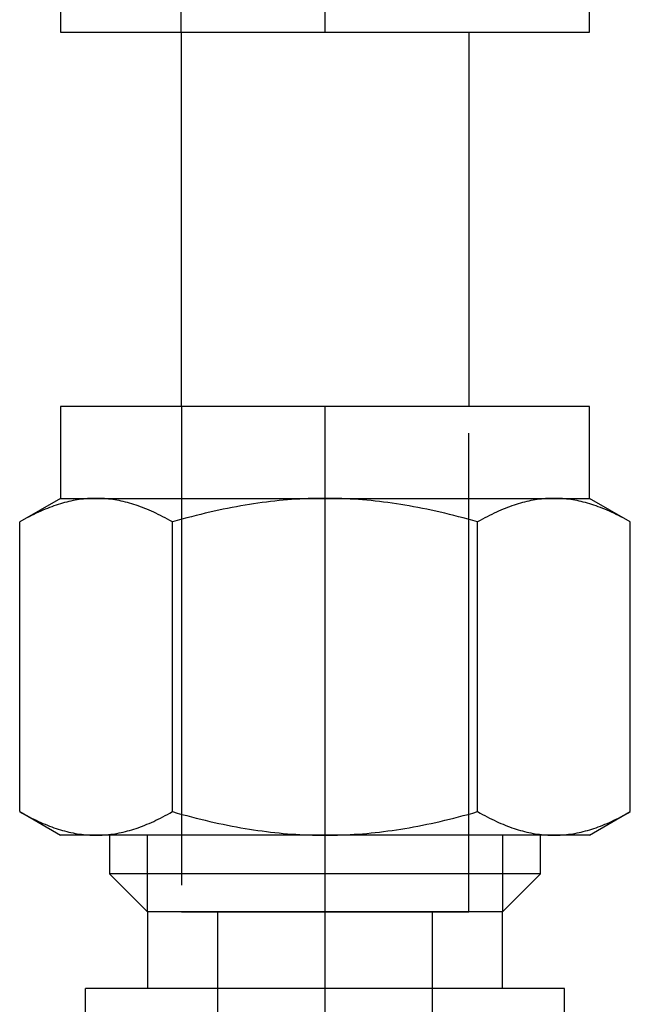
# Model space of a CAD drawing. Extents: x -389 to 1394, y 1690 to 4206.
# Drawn here: x -6 to 15, y 3414 to 3447 of the extents above; entities that cross this region are included whole.
import ezdxf

# ---------------------------------------------------------------- set-up
doc = ezdxf.new("R2010")
doc.units = 0
doc.header["$LTSCALE"] = 5
doc.header["$MEASUREMENT"] = 0
for name, pattern in [('CENTER', [2, 1.25, -0.25, 0.25, -0.25]), ('CENTER2', [28.575, 19.05, -3.175, 3.175, -3.175]), ('HIDDEN2', [4.7625, 3.175, -1.5875])]:
    doc.linetypes.add(name, pattern=pattern)
doc.layers.get('0').update_dxf_attribs({"linetype": 'CONTINUOUS'})
for name, color, linetype in [('SS Tube', 170, 'CONTINUOUS'), ('TRDETAIL2', 7, 'CONTINUOUS'), ('TRDETAIL3', 7, 'CONTINUOUS'), ('TRMODEL1', 7, 'CONTINUOUS'), ('TRMODEL3', 7, 'CONTINUOUS')]:
    doc.layers.add(name, color=color, linetype=linetype)

# ---------------------------------------------------------------- blocks, each defined once
blk = doc.blocks.new('SS-600-3')
at = {"layer": 'TRDETAIL2', "color": 6, "linetype": 'HIDDEN2'}
for p, q in [((60.96, 4.762), (44.196, 4.762)), ((44.196, 4.762), (44.196, -4.763)), ((16.764, 3.556), (44.196, 3.556)), ((44.196, -3.556), (34.036, -3.556)), ((44.196, -4.763), (60.96, -4.763))]:
    blk.add_line(p, q, dxfattribs=at)
at = {"layer": 'TRDETAIL3', "color": 4, "linetype": 'CENTER2'}
blk.add_line((0, 0), (60.96, 0), dxfattribs=at)
at = {"layer": 'TRMODEL1', "color": 7, "linetype": 'Continuous'}
for p, q in [((47.519, 10.119), (46.736, 8.763)), ((47.345, 9.803), (47.306, 9.726)), ((47.386, 9.881), (47.345, 9.803)), ((47.429, 9.959), (47.386, 9.881)), ((47.473, 10.039), (47.429, 9.959)), ((47.519, 10.119), (47.473, 10.039)), ((47.519, 10.119), (57.129, 10.119)), ((57.175, 10.039), (57.129, 10.119)), ((57.912, 8.763), (57.129, 10.119)), ((57.219, 9.959), (57.175, 10.039)), ((57.262, 9.881), (57.219, 9.959)), ((57.303, 9.803), (57.262, 9.881)), ((57.342, 9.726), (57.303, 9.803)), ((47.196, 9.499), (47.162, 9.424)), ((47.231, 9.574), (47.196, 9.499)), ((47.268, 9.65), (47.231, 9.574)), ((47.306, 9.726), (47.268, 9.65)), ((57.38, 9.65), (57.342, 9.726)), ((57.417, 9.574), (57.38, 9.65)), ((57.452, 9.499), (57.417, 9.574)), ((57.486, 9.424), (57.452, 9.499)), ((47.068, 9.203), (47.04, 9.13)), ((47.098, 9.276), (47.068, 9.203)), ((47.129, 9.35), (47.098, 9.276)), ((47.162, 9.424), (47.129, 9.35)), ((57.519, 9.35), (57.486, 9.424)), ((57.55, 9.276), (57.519, 9.35)), ((57.58, 9.203), (57.55, 9.276)), ((57.608, 9.13), (57.58, 9.203)), ((46.939, 8.843), (46.917, 8.772)), ((46.962, 8.914), (46.939, 8.843)), ((46.987, 8.986), (46.962, 8.914)), ((47.013, 9.058), (46.987, 8.986)), ((47.04, 9.13), (47.013, 9.058)), ((57.635, 9.058), (57.608, 9.13)), ((57.661, 8.986), (57.635, 9.058)), ((57.686, 8.914), (57.661, 8.986)), ((57.709, 8.843), (57.686, 8.914)), ((57.731, 8.772), (57.709, 8.843)), ((46.736, 7.589), (46.736, 8.763)), ((46.859, 8.561), (46.842, 8.491)), ((46.877, 8.631), (46.859, 8.561)), ((46.897, 8.701), (46.877, 8.631)), ((46.917, 8.772), (46.897, 8.701)), ((57.751, 8.701), (57.731, 8.772)), ((57.771, 8.631), (57.751, 8.701)), ((57.789, 8.561), (57.771, 8.631)), ((57.806, 8.491), (57.789, 8.561)), ((57.912, 8.763), (57.912, 7.589)), ((60.96, 8.763), (57.912, 8.763)), ((60.96, -8.763), (60.96, 8.763)), ((46.787, 8.213), (46.776, 8.143)), ((46.799, 8.282), (46.787, 8.213)), ((46.812, 8.352), (46.799, 8.282)), ((46.826, 8.421), (46.812, 8.352)), ((46.842, 8.491), (46.826, 8.421)), ((57.822, 8.421), (57.806, 8.491)), ((57.836, 8.352), (57.822, 8.421)), ((57.849, 8.282), (57.836, 8.352)), ((57.861, 8.213), (57.849, 8.282)), ((57.872, 8.143), (57.861, 8.213)), ((19.304, 7.938), (41.656, 7.938)), ((41.656, -7.938), (41.656, 7.938)), ((46.746, 7.867), (46.742, 7.797)), ((46.752, 7.936), (46.746, 7.867)), ((46.759, 8.005), (46.752, 7.936)), ((46.767, 8.074), (46.759, 8.005)), ((46.776, 8.143), (46.767, 8.074)), ((57.881, 8.074), (57.872, 8.143)), ((57.889, 8.005), (57.881, 8.074)), ((57.896, 7.936), (57.889, 8.005)), ((57.902, 7.867), (57.896, 7.936)), ((57.906, 7.797), (57.902, 7.867)), ((46.737, 7.659), (46.736, 7.589)), ((46.736, 7.589), (46.737, 7.519)), ((46.736, 0), (46.736, 7.589)), ((46.739, 7.728), (46.737, 7.659)), ((46.737, 7.519), (46.739, 7.45)), ((46.742, 7.797), (46.739, 7.728)), ((57.909, 7.728), (57.906, 7.797)), ((57.911, 7.659), (57.909, 7.728)), ((57.909, 7.45), (57.911, 7.519)), ((57.912, 7.589), (57.911, 7.659)), ((57.911, 7.519), (57.912, 7.589)), ((57.912, 7.589), (57.912, 0)), ((46.739, 7.45), (46.742, 7.381)), ((46.742, 7.381), (46.746, 7.311)), ((46.746, 7.311), (46.752, 7.242)), ((46.752, 7.242), (46.759, 7.173)), ((57.889, 7.173), (57.896, 7.242)), ((57.896, 7.242), (57.902, 7.311)), ((57.902, 7.311), (57.906, 7.381)), ((57.906, 7.381), (57.909, 7.45)), ((45.456, 7.144), (44.196, 5.884)), ((45.456, -7.144), (45.456, 7.144)), ((46.736, 7.144), (45.456, 7.144)), ((46.759, 7.173), (46.767, 7.104)), ((46.767, 7.104), (46.776, 7.035)), ((46.776, 7.035), (46.787, 6.965)), ((46.787, 6.965), (46.799, 6.896)), ((46.799, 6.896), (46.812, 6.826)), ((57.836, 6.826), (57.849, 6.896)), ((57.849, 6.896), (57.861, 6.965)), ((57.861, 6.965), (57.872, 7.035)), ((57.872, 7.035), (57.881, 7.104)), ((57.881, 7.104), (57.889, 7.173)), ((46.812, 6.826), (46.826, 6.757)), ((46.826, 6.757), (46.842, 6.687)), ((46.842, 6.687), (46.859, 6.617)), ((46.859, 6.617), (46.877, 6.547)), ((46.877, 6.547), (46.897, 6.476)), ((57.751, 6.476), (57.771, 6.547)), ((57.771, 6.547), (57.789, 6.617)), ((57.789, 6.617), (57.806, 6.687)), ((57.806, 6.687), (57.822, 6.757)), ((57.822, 6.757), (57.836, 6.826)), ((46.897, 6.476), (46.917, 6.406)), ((46.917, 6.406), (46.939, 6.335)), ((46.939, 6.335), (46.962, 6.264)), ((46.962, 6.264), (46.987, 6.192)), ((57.661, 6.192), (57.686, 6.264)), ((57.686, 6.264), (57.709, 6.335)), ((57.709, 6.335), (57.731, 6.406)), ((57.731, 6.406), (57.751, 6.476)), ((44.196, 5.884), (41.656, 5.884)), ((44.196, -5.884), (44.196, 5.884)), ((46.987, 6.192), (47.013, 6.12)), ((47.013, 6.12), (47.04, 6.048)), ((47.04, 6.048), (47.068, 5.975)), ((47.068, 5.975), (47.098, 5.902)), ((47.098, 5.902), (47.129, 5.828)), ((57.519, 5.828), (57.55, 5.902)), ((57.55, 5.902), (57.58, 5.975)), ((57.58, 5.975), (57.608, 6.048)), ((57.608, 6.048), (57.635, 6.12)), ((57.635, 6.12), (57.661, 6.192)), ((47.129, 5.828), (47.162, 5.754)), ((47.162, 5.754), (47.196, 5.679)), ((47.196, 5.679), (47.231, 5.604)), ((47.231, 5.604), (47.268, 5.528)), ((57.38, 5.528), (57.417, 5.604)), ((57.417, 5.604), (57.452, 5.679)), ((57.452, 5.679), (57.486, 5.754)), ((57.486, 5.754), (57.519, 5.828)), ((47.268, 5.528), (47.306, 5.452)), ((47.306, 5.452), (47.345, 5.375)), ((47.345, 5.375), (47.386, 5.297)), ((47.386, 5.297), (47.429, 5.219)), ((57.219, 5.219), (57.262, 5.297)), ((57.262, 5.297), (57.303, 5.375)), ((57.303, 5.375), (57.342, 5.452)), ((57.342, 5.452), (57.38, 5.528)), ((47.429, 5.219), (47.473, 5.139)), ((47.473, 5.139), (47.519, 5.059)), ((47.519, 5.059), (47.473, 4.899)), ((47.519, 5.059), (57.129, 5.059)), ((57.129, 5.059), (57.175, 5.139)), ((57.175, 4.899), (57.129, 5.059)), ((57.175, 5.139), (57.219, 5.219)), ((47.386, 4.584), (47.345, 4.428)), ((47.429, 4.741), (47.386, 4.584)), ((47.473, 4.899), (47.429, 4.741)), ((57.219, 4.741), (57.175, 4.899)), ((57.262, 4.584), (57.219, 4.741)), ((57.303, 4.428), (57.262, 4.584)), ((47.306, 4.274), (47.268, 4.121)), ((47.345, 4.428), (47.306, 4.274)), ((57.342, 4.274), (57.303, 4.428)), ((57.38, 4.121), (57.342, 4.274)), ((47.231, 3.97), (47.196, 3.819)), ((47.268, 4.121), (47.231, 3.97)), ((57.417, 3.97), (57.38, 4.121)), ((57.452, 3.819), (57.417, 3.97)), ((47.162, 3.67), (47.129, 3.521)), ((47.196, 3.819), (47.162, 3.67)), ((57.486, 3.67), (57.452, 3.819)), ((57.519, 3.521), (57.486, 3.67)), ((47.098, 3.374), (47.068, 3.228)), ((47.129, 3.521), (47.098, 3.374)), ((57.55, 3.374), (57.519, 3.521)), ((57.58, 3.228), (57.55, 3.374)), ((47.04, 3.082), (47.013, 2.938)), ((47.068, 3.228), (47.04, 3.082)), ((57.608, 3.082), (57.58, 3.228)), ((57.635, 2.938), (57.608, 3.082)), ((46.962, 2.651), (46.939, 2.508)), ((46.987, 2.794), (46.962, 2.651)), ((47.013, 2.938), (46.987, 2.794)), ((57.661, 2.794), (57.635, 2.938)), ((57.686, 2.651), (57.661, 2.794)), ((57.709, 2.508), (57.686, 2.651)), ((46.917, 2.366), (46.897, 2.225)), ((46.939, 2.508), (46.917, 2.366)), ((57.731, 2.366), (57.709, 2.508)), ((57.751, 2.225), (57.731, 2.366)), ((46.877, 2.084), (46.859, 1.944)), ((46.897, 2.225), (46.877, 2.084)), ((57.771, 2.084), (57.751, 2.225)), ((57.789, 1.944), (57.771, 2.084)), ((46.826, 1.664), (46.812, 1.525)), ((46.842, 1.804), (46.826, 1.664)), ((46.859, 1.944), (46.842, 1.804)), ((57.806, 1.804), (57.789, 1.944)), ((57.822, 1.664), (57.806, 1.804)), ((57.836, 1.525), (57.822, 1.664)), ((46.799, 1.386), (46.787, 1.248)), ((46.812, 1.525), (46.799, 1.386)), ((57.849, 1.386), (57.836, 1.525)), ((57.861, 1.248), (57.849, 1.386)), ((46.776, 1.109), (46.767, 0.97)), ((46.787, 1.248), (46.776, 1.109)), ((57.872, 1.109), (57.861, 1.248)), ((57.881, 0.97), (57.872, 1.109)), ((46.752, 0.694), (46.746, 0.555)), ((46.759, 0.832), (46.752, 0.694)), ((46.767, 0.97), (46.759, 0.832)), ((57.889, 0.832), (57.881, 0.97)), ((57.896, 0.694), (57.889, 0.832)), ((57.902, 0.555), (57.896, 0.694)), ((46.742, 0.417), (46.739, 0.278)), ((46.746, 0.555), (46.742, 0.417)), ((57.906, 0.417), (57.902, 0.555)), ((57.909, 0.278), (57.906, 0.417)), ((46.737, 0.139), (46.736, 0)), ((46.736, 0), (46.737, -0.139)), ((46.736, -7.589), (46.736, 0)), ((46.739, 0.278), (46.737, 0.139)), ((57.911, 0.139), (57.909, 0.278)), ((57.912, 0), (57.911, 0.139)), ((57.911, -0.139), (57.912, 0)), ((57.912, 0), (57.912, -7.589)), ((46.737, -0.139), (46.739, -0.278)), ((46.739, -0.278), (46.742, -0.417)), ((57.906, -0.417), (57.909, -0.278)), ((57.909, -0.278), (57.911, -0.139)), ((46.742, -0.417), (46.746, -0.555)), ((46.746, -0.555), (46.752, -0.694)), ((57.896, -0.694), (57.902, -0.555)), ((57.902, -0.555), (57.906, -0.417)), ((46.752, -0.694), (46.759, -0.832)), ((46.759, -0.832), (46.767, -0.97)), ((46.767, -0.97), (46.776, -1.109)), ((57.872, -1.109), (57.881, -0.97)), ((57.881, -0.97), (57.889, -0.832)), ((57.889, -0.832), (57.896, -0.694)), ((46.776, -1.109), (46.787, -1.248)), ((46.787, -1.248), (46.799, -1.386)), ((57.849, -1.386), (57.861, -1.248)), ((57.861, -1.248), (57.872, -1.109)), ((46.799, -1.386), (46.812, -1.525)), ((46.812, -1.525), (46.826, -1.664)), ((57.822, -1.664), (57.836, -1.525)), ((57.836, -1.525), (57.849, -1.386)), ((46.826, -1.664), (46.842, -1.804)), ((46.842, -1.804), (46.859, -1.944)), ((46.859, -1.944), (46.877, -2.084)), ((57.771, -2.084), (57.789, -1.944)), ((57.789, -1.944), (57.806, -1.804)), ((57.806, -1.804), (57.822, -1.664)), ((46.877, -2.084), (46.897, -2.225)), ((46.897, -2.225), (46.917, -2.366)), ((57.731, -2.366), (57.751, -2.225)), ((57.751, -2.225), (57.771, -2.084)), ((46.917, -2.366), (46.939, -2.508)), ((46.939, -2.508), (46.962, -2.651)), ((57.686, -2.651), (57.709, -2.508)), ((57.709, -2.508), (57.731, -2.366)), ((46.962, -2.651), (46.987, -2.794)), ((46.987, -2.794), (47.013, -2.938)), ((47.013, -2.938), (47.04, -3.082)), ((57.608, -3.082), (57.635, -2.938)), ((57.635, -2.938), (57.661, -2.794)), ((57.661, -2.794), (57.686, -2.651)), ((47.04, -3.082), (47.068, -3.228)), ((47.068, -3.228), (47.098, -3.374)), ((57.55, -3.374), (57.58, -3.228)), ((57.58, -3.228), (57.608, -3.082)), ((47.098, -3.374), (47.129, -3.521)), ((47.129, -3.521), (47.162, -3.67)), ((57.486, -3.67), (57.519, -3.521)), ((57.519, -3.521), (57.55, -3.374)), ((47.162, -3.67), (47.196, -3.819)), ((47.196, -3.819), (47.231, -3.97)), ((57.417, -3.97), (57.452, -3.819)), ((57.452, -3.819), (57.486, -3.67)), ((47.231, -3.97), (47.268, -4.121)), ((47.268, -4.121), (47.306, -4.274)), ((57.342, -4.274), (57.38, -4.121)), ((57.38, -4.121), (57.417, -3.97)), ((47.306, -4.274), (47.345, -4.428)), ((47.345, -4.428), (47.386, -4.584)), ((57.262, -4.584), (57.303, -4.428)), ((57.303, -4.428), (57.342, -4.274)), ((47.386, -4.584), (47.429, -4.741)), ((47.429, -4.741), (47.473, -4.899)), ((47.473, -4.899), (47.519, -5.059)), ((57.129, -5.059), (57.175, -4.899)), ((57.175, -4.899), (57.219, -4.741)), ((57.219, -4.741), (57.262, -4.584)), ((47.429, -5.219), (47.386, -5.297)), ((47.473, -5.139), (47.429, -5.219)), ((47.519, -5.059), (47.473, -5.139)), ((47.519, -5.059), (57.129, -5.059)), ((57.175, -5.139), (57.129, -5.059)), ((57.219, -5.219), (57.175, -5.139)), ((57.262, -5.297), (57.219, -5.219)), ((47.268, -5.528), (47.231, -5.604)), ((47.306, -5.452), (47.268, -5.528)), ((47.345, -5.375), (47.306, -5.452)), ((47.386, -5.297), (47.345, -5.375)), ((57.303, -5.375), (57.262, -5.297)), ((57.342, -5.452), (57.303, -5.375)), ((57.38, -5.528), (57.342, -5.452)), ((57.417, -5.604), (57.38, -5.528)), ((47.129, -5.828), (47.098, -5.902)), ((47.162, -5.754), (47.129, -5.828)), ((47.196, -5.679), (47.162, -5.754)), ((47.231, -5.604), (47.196, -5.679)), ((57.452, -5.679), (57.417, -5.604)), ((57.486, -5.754), (57.452, -5.679)), ((57.519, -5.828), (57.486, -5.754)), ((57.55, -5.902), (57.519, -5.828)), ((41.656, -5.884), (44.196, -5.884)), ((44.196, -5.884), (45.456, -7.144)), ((46.987, -6.192), (46.962, -6.264)), ((47.013, -6.12), (46.987, -6.192)), ((47.04, -6.048), (47.013, -6.12)), ((47.068, -5.975), (47.04, -6.048)), ((47.098, -5.902), (47.068, -5.975)), ((57.58, -5.975), (57.55, -5.902)), ((57.608, -6.048), (57.58, -5.975)), ((57.635, -6.12), (57.608, -6.048)), ((57.661, -6.192), (57.635, -6.12)), ((57.686, -6.264), (57.661, -6.192)), ((46.897, -6.476), (46.877, -6.547)), ((46.917, -6.406), (46.897, -6.476)), ((46.939, -6.335), (46.917, -6.406)), ((46.962, -6.264), (46.939, -6.335)), ((57.709, -6.335), (57.686, -6.264)), ((57.731, -6.406), (57.709, -6.335)), ((57.751, -6.476), (57.731, -6.406)), ((57.771, -6.547), (57.751, -6.476)), ((46.812, -6.826), (46.799, -6.896)), ((46.826, -6.757), (46.812, -6.826)), ((46.842, -6.687), (46.826, -6.757)), ((46.859, -6.617), (46.842, -6.687)), ((46.877, -6.547), (46.859, -6.617)), ((57.789, -6.617), (57.771, -6.547)), ((57.806, -6.687), (57.789, -6.617)), ((57.822, -6.757), (57.806, -6.687)), ((57.836, -6.826), (57.822, -6.757)), ((57.849, -6.896), (57.836, -6.826)), ((45.456, -7.144), (46.736, -7.144)), ((46.759, -7.173), (46.752, -7.242)), ((46.767, -7.104), (46.759, -7.173)), ((46.776, -7.035), (46.767, -7.104)), ((46.787, -6.965), (46.776, -7.035)), ((46.799, -6.896), (46.787, -6.965)), ((57.861, -6.965), (57.849, -6.896)), ((57.872, -7.035), (57.861, -6.965)), ((57.881, -7.104), (57.872, -7.035)), ((57.889, -7.173), (57.881, -7.104)), ((57.896, -7.242), (57.889, -7.173)), ((46.739, -7.45), (46.737, -7.519)), ((46.742, -7.381), (46.739, -7.45)), ((46.746, -7.311), (46.742, -7.381)), ((46.752, -7.242), (46.746, -7.311)), ((57.902, -7.311), (57.896, -7.242)), ((57.906, -7.381), (57.902, -7.311)), ((57.909, -7.45), (57.906, -7.381)), ((57.911, -7.519), (57.909, -7.45)), ((46.737, -7.519), (46.736, -7.589)), ((46.736, -7.589), (46.737, -7.659)), ((46.736, -8.763), (46.736, -7.589)), ((46.737, -7.659), (46.739, -7.728)), ((46.739, -7.728), (46.742, -7.797)), ((46.742, -7.797), (46.746, -7.867)), ((57.902, -7.867), (57.906, -7.797)), ((57.906, -7.797), (57.909, -7.728)), ((57.909, -7.728), (57.911, -7.659)), ((57.912, -7.589), (57.911, -7.519)), ((57.911, -7.659), (57.912, -7.589)), ((57.912, -7.589), (57.912, -8.763)), ((38.417, -7.938), (41.656, -7.938)), ((46.746, -7.867), (46.752, -7.936)), ((46.752, -7.936), (46.759, -8.005)), ((46.759, -8.005), (46.767, -8.074)), ((46.767, -8.074), (46.776, -8.143)), ((46.776, -8.143), (46.787, -8.213)), ((57.861, -8.213), (57.872, -8.143)), ((57.872, -8.143), (57.881, -8.074)), ((57.881, -8.074), (57.889, -8.005)), ((57.889, -8.005), (57.896, -7.936)), ((57.896, -7.936), (57.902, -7.867)), ((46.787, -8.213), (46.799, -8.282)), ((46.799, -8.282), (46.812, -8.352)), ((46.812, -8.352), (46.826, -8.421)), ((46.826, -8.421), (46.842, -8.491)), ((46.842, -8.491), (46.859, -8.561)), ((57.789, -8.561), (57.806, -8.491)), ((57.806, -8.491), (57.822, -8.421)), ((57.822, -8.421), (57.836, -8.352)), ((57.836, -8.352), (57.849, -8.282)), ((57.849, -8.282), (57.861, -8.213)), ((46.736, -8.763), (47.519, -10.119)), ((46.859, -8.561), (46.877, -8.631)), ((46.877, -8.631), (46.897, -8.701)), ((46.897, -8.701), (46.917, -8.772)), ((46.917, -8.772), (46.939, -8.843)), ((57.129, -10.119), (57.912, -8.763)), ((57.709, -8.843), (57.731, -8.772)), ((57.731, -8.772), (57.751, -8.701)), ((57.751, -8.701), (57.771, -8.631)), ((57.771, -8.631), (57.789, -8.561)), ((57.912, -8.763), (60.96, -8.763)), ((46.939, -8.843), (46.962, -8.914)), ((46.962, -8.914), (46.987, -8.986)), ((46.987, -8.986), (47.013, -9.058)), ((47.013, -9.058), (47.04, -9.13)), ((47.04, -9.13), (47.068, -9.203)), ((57.58, -9.203), (57.608, -9.13)), ((57.608, -9.13), (57.635, -9.058)), ((57.635, -9.058), (57.661, -8.986)), ((57.661, -8.986), (57.686, -8.914)), ((57.686, -8.914), (57.709, -8.843)), ((47.068, -9.203), (47.098, -9.276)), ((47.098, -9.276), (47.129, -9.35)), ((47.129, -9.35), (47.162, -9.424)), ((47.162, -9.424), (47.196, -9.499)), ((57.452, -9.499), (57.486, -9.424)), ((57.486, -9.424), (57.519, -9.35)), ((57.519, -9.35), (57.55, -9.276)), ((57.55, -9.276), (57.58, -9.203)), ((47.196, -9.499), (47.231, -9.574)), ((47.231, -9.574), (47.268, -9.65)), ((47.268, -9.65), (47.306, -9.726)), ((47.306, -9.726), (47.345, -9.803)), ((57.303, -9.803), (57.342, -9.726)), ((57.342, -9.726), (57.38, -9.65)), ((57.38, -9.65), (57.417, -9.574)), ((57.417, -9.574), (57.452, -9.499)), ((47.345, -9.803), (47.386, -9.881)), ((47.386, -9.881), (47.429, -9.959)), ((47.429, -9.959), (47.473, -10.039)), ((47.473, -10.039), (47.519, -10.119)), ((47.519, -10.119), (57.129, -10.119)), ((57.129, -10.119), (57.175, -10.039)), ((57.175, -10.039), (57.219, -9.959)), ((57.219, -9.959), (57.262, -9.881)), ((57.262, -9.881), (57.303, -9.803))]:
    blk.add_line(p, q, dxfattribs=at)
at = {"layer": 'TRMODEL3', "color": 1, "linetype": 'Continuous'}
for p, q in [((44.196, 5.884), (46.736, 5.884)), ((46.736, -5.884), (44.196, -5.884))]:
    blk.add_line(p, q, dxfattribs=at)
blk = doc.blocks.new('SS-600-7-8')
at = {"layer": 'TRDETAIL2', "color": 6, "linetype": 'HIDDEN2'}
for p, q in [((0, 4.763), (16.764, 4.763)), ((16.764, -4.762), (0, -4.762))]:
    blk.add_line(p, q, dxfattribs=at)
at = {"layer": 'TRDETAIL3', "color": 4, "linetype": 'CENTER2'}
blk.add_line((0, 0), (43.942, 0), dxfattribs=at)
at = {"layer": 'TRMODEL1', "color": 7, "linetype": 'Continuous'}
for p, q in [((0, 8.763), (0, -8.763)), ((3.048, 8.763), (0, 8.763)), ((0, -8.763), (3.048, -8.763))]:
    blk.add_line(p, q, dxfattribs=at)

msp = doc.modelspace()

# ---------------------------------------------------------------- linework, layer by layer
at = {"layer": 'SS Tube'}
for p, q in [((-0.281, 3446.201), (-0.281, 3433.783)), ((9.244, 3446.201), (9.244, 3433.783))]:
    msp.add_line(p, q, dxfattribs=at)

# ---------------------------------------------------------------- block references
at = {"color": 3, "linetype": 'CENTER', "rotation": 90}
msp.add_blockref('SS-600-3', (4.482, 3372.823), dxfattribs=at)
at = {"layer": 'SS Tube', "rotation": 90}
msp.add_blockref('SS-600-7-8', (4.482, 3446.201), dxfattribs=at)

doc.saveas('drawing.dxf')
